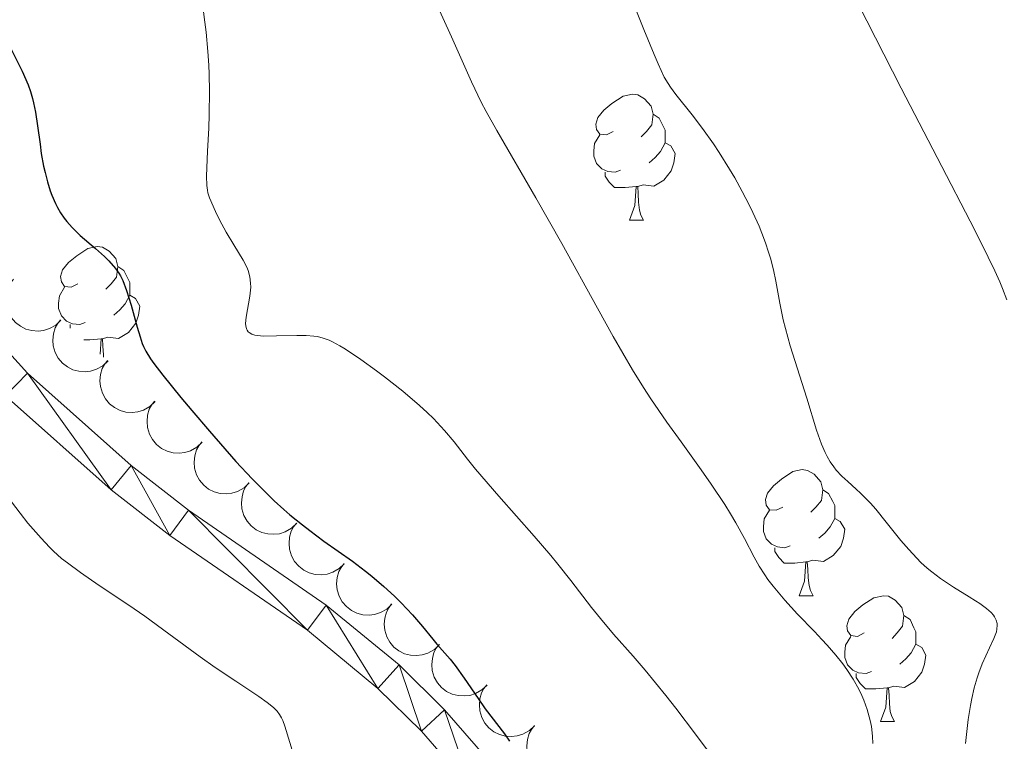
# Model space of a CAD drawing. Units: metres. Extents: x 653741 to 658262, y 4755208 to 4758279.
# Drawn here: x 655235 to 655313, y 4756719 to 4756776 of the extents above; entities that cross this region are included whole.
import ezdxf

# ---------------------------------------------------------------- set-up
doc = ezdxf.new("R2010")
doc.units = ezdxf.units.M
doc.header["$MEASUREMENT"] = 0
for name, color, linetype, lineweight in [('Carátula', 7, 'Continuous', 0), ('Elementos auxiliares', 7, 'Continuous', 0), ('Entidades rústicas y varios', 7, 'Continuous', 0), ('Relieve y altimetría', 7, 'Continuous', 0), ('Viales y ferrocarril', 7, 'Continuous', 0)]:
    doc.layers.add(name, color=color, linetype=linetype, lineweight=lineweight)

msp = doc.modelspace()

# ---------------------------------------------------------------- linework, layer by layer
at = {"layer": 'Carátula', "color": 7, "linetype": 'Continuous', "lineweight": 0}
msp.add_3dface([(653808.42, 4755208.17), (658262.26, 4755309.77), (658194.53, 4758279.01), (653740.68, 4758177.41)], dxfattribs=at)
at = {"layer": 'Elementos auxiliares', "color": 250, "linetype": 'Continuous', "lineweight": 0}
msp.add_3dface([(654684.11, 4755622.02), (658083.66, 4755699.57), (658030.25, 4758012.92), (654631.83, 4757935.37)], dxfattribs=at)
at = {"layer": 'Entidades rústicas y varios', "color": 92, "linetype": 'Continuous', "lineweight": 0, "flags": 128}
for points in [[(655282.29, 4756767.29), (655281.76, 4756767.03), (655281.23, 4756767.08), (655280.96, 4756767.45), (655280.91, 4756767.88), (655281.07, 4756768.4), (655281.55, 4756768.99), (655282.18, 4756769.52), (655283.08, 4756770.11), (655283.83, 4756770.27), (655284.25, 4756770.21), (655284.78, 4756769.9), (655285.31, 4756769.31), (655285.47, 4756768.67), (655285.36, 4756767.82), (655284.94, 4756767.29), (655284.52, 4756766.87)], [(655285.47, 4756768.67), (655285.95, 4756768.36), (655286.26, 4756767.72), (655286.42, 4756767.4), (655286.42, 4756766.82), (655286.42, 4756766.39), (655286.05, 4756765.7), (655285.63, 4756765.22), (655285.15, 4756764.8)], [(655282.87, 4756764.21), (655282.45, 4756764.05), (655281.86, 4756764.11), (655281.39, 4756764.32), (655280.96, 4756764.75), (655280.75, 4756765.33), (655280.75, 4756765.75), (655280.8, 4756766.34), (655281.23, 4756767.03)], [(655286.42, 4756766.39), (655286.88, 4756766.14), (655287.22, 4756765.53), (655287.11, 4756764.8), (655286.9, 4756764.16), (655286.32, 4756763.42), (655285.52, 4756762.94), (655284.67, 4756763.05), (655284.24, 4756762.92)], [(655284.13, 4756762.92), (655283.24, 4756762.83), (655282.4, 4756762.83), (655281.97, 4756763.26), (655281.65, 4756763.74), (655281.65, 4756764.05)], [(655283.59, 4756760.23), (655284.02, 4756761.39), (655284.13, 4756762.92), (655284.24, 4756762.92), (655284.28, 4756762.33), (655284.31, 4756761.65), (655284.38, 4756761.03), (655284.5, 4756760.63), (655284.71, 4756760.23)], [(655283.59, 4756760.23), (655284.71, 4756760.23)], [(655239.65, 4756755.15), (655239.12, 4756754.89), (655238.59, 4756754.94), (655238.33, 4756755.31), (655238.27, 4756755.74), (655238.43, 4756756.26), (655238.91, 4756756.85), (655239.55, 4756757.38), (655240.45, 4756757.97), (655241.19, 4756758.13), (655241.62, 4756758.07), (655242.15, 4756757.76), (655242.68, 4756757.17), (655242.84, 4756756.53), (655242.73, 4756755.68), (655242.3, 4756755.15), (655241.88, 4756754.73)], [(655242.84, 4756756.53), (655243.31, 4756756.22), (655243.63, 4756755.58), (655243.79, 4756755.26), (655243.79, 4756754.68), (655243.79, 4756754.25), (655243.42, 4756753.56), (655243, 4756753.08), (655242.52, 4756752.66)], [(655240.24, 4756752.07), (655239.81, 4756751.91), (655239.23, 4756751.97), (655238.75, 4756752.18), (655238.33, 4756752.61), (655238.11, 4756753.19), (655238.11, 4756753.61), (655238.17, 4756754.2), (655238.59, 4756754.89)], [(655243.79, 4756754.25), (655244.24, 4756754), (655244.59, 4756753.39), (655244.48, 4756752.66), (655244.27, 4756752.02), (655243.68, 4756751.28), (655242.89, 4756750.8), (655242.04, 4756750.91), (655241.61, 4756750.78)], [(655239.02, 4756751.63), (655239.02, 4756751.91)], [(655241.5, 4756750.78), (655240.61, 4756750.69), (655240.11, 4756750.69)], [(655241.41, 4756749.56), (655241.5, 4756750.78), (655241.61, 4756750.78), (655241.64, 4756750.19), (655241.68, 4756749.51), (655241.7, 4756749.31)], [(655295.79, 4756737.38), (655295.26, 4756737.12), (655294.73, 4756737.17), (655294.47, 4756737.54), (655294.41, 4756737.97), (655294.57, 4756738.49), (655295.05, 4756739.08), (655295.69, 4756739.61), (655296.59, 4756740.2), (655297.33, 4756740.36), (655297.76, 4756740.3), (655298.29, 4756739.99), (655298.82, 4756739.4), (655298.98, 4756738.76), (655298.87, 4756737.91), (655298.44, 4756737.38), (655298.02, 4756736.96)], [(655298.98, 4756738.76), (655299.45, 4756738.45), (655299.77, 4756737.81), (655299.93, 4756737.49), (655299.93, 4756736.91), (655299.93, 4756736.48), (655299.56, 4756735.79), (655299.14, 4756735.31), (655298.66, 4756734.89)], [(655296.38, 4756734.3), (655295.95, 4756734.14), (655295.37, 4756734.2), (655294.89, 4756734.41), (655294.47, 4756734.84), (655294.25, 4756735.42), (655294.25, 4756735.84), (655294.31, 4756736.43), (655294.73, 4756737.12)], [(655299.93, 4756736.48), (655300.38, 4756736.23), (655300.73, 4756735.62), (655300.62, 4756734.89), (655300.41, 4756734.25), (655299.82, 4756733.51), (655299.03, 4756733.03), (655298.18, 4756733.14), (655297.75, 4756733.01)], [(655297.64, 4756733.01), (655296.75, 4756732.92), (655295.9, 4756732.92), (655295.48, 4756733.35), (655295.16, 4756733.83), (655295.16, 4756734.14)], [(655297.09, 4756730.32), (655297.53, 4756731.48), (655297.64, 4756733.01), (655297.75, 4756733.01), (655297.78, 4756732.42), (655297.82, 4756731.74), (655297.89, 4756731.12), (655298, 4756730.72), (655298.22, 4756730.32)], [(655297.09, 4756730.32), (655298.22, 4756730.32)], [(655302.27, 4756727.35), (655301.74, 4756727.08), (655301.21, 4756727.14), (655300.94, 4756727.51), (655300.89, 4756727.93), (655301.05, 4756728.45), (655301.53, 4756729.05), (655302.16, 4756729.58), (655303.06, 4756730.16), (655303.81, 4756730.32), (655304.23, 4756730.27), (655304.76, 4756729.95), (655305.29, 4756729.37), (655305.45, 4756728.73), (655305.34, 4756727.88), (655304.92, 4756727.35), (655304.5, 4756726.92)], [(655305.45, 4756728.73), (655305.93, 4756728.41), (655306.24, 4756727.77), (655306.4, 4756727.45), (655306.4, 4756726.87), (655306.4, 4756726.45), (655306.03, 4756725.76), (655305.61, 4756725.28), (655305.13, 4756724.86)], [(655302.85, 4756724.27), (655302.43, 4756724.11), (655301.84, 4756724.17), (655301.37, 4756724.38), (655300.94, 4756724.8), (655300.73, 4756725.39), (655300.73, 4756725.81), (655300.78, 4756726.39), (655301.21, 4756727.08)], [(655306.4, 4756726.45), (655306.86, 4756726.2), (655307.2, 4756725.58), (655307.09, 4756724.86), (655306.88, 4756724.22), (655306.3, 4756723.48), (655305.5, 4756723), (655304.65, 4756723.1), (655304.22, 4756722.97)], [(655304.11, 4756722.97), (655303.22, 4756722.89), (655302.38, 4756722.89), (655301.95, 4756723.32), (655301.63, 4756723.79), (655301.63, 4756724.11)], [(655303.57, 4756720.29), (655304, 4756721.45), (655304.11, 4756722.97), (655304.22, 4756722.97), (655304.26, 4756722.39), (655304.29, 4756721.7), (655304.36, 4756721.09), (655304.48, 4756720.69), (655304.69, 4756720.29)], [(655303.57, 4756720.29), (655304.69, 4756720.29)]]:
    msp.add_lwpolyline(points, dxfattribs=at)
for points, elevation in [([(655238.297, 4756752.256), (655237.887, 4756751.872), (655237.374, 4756751.588), (655236.914, 4756751.444), (655236.471, 4756751.399), (655235.979, 4756751.429), (655235.504, 4756751.557), (655235.064, 4756751.775), (655234.672, 4756752.089), (655234.34, 4756752.473), (655234.096, 4756752.918), (655233.942, 4756753.447), (655233.91, 4756753.919), (655233.957, 4756754.412), (655234.091, 4756754.886), (655234.276, 4756755.219), (655234.514, 4756755.526)], 1175.187), ([(655242.046, 4756749.016), (655241.636, 4756748.632), (655241.123, 4756748.348), (655240.663, 4756748.204), (655240.22, 4756748.159), (655239.728, 4756748.189), (655239.253, 4756748.316), (655238.813, 4756748.535), (655238.421, 4756748.849), (655238.089, 4756749.233), (655237.845, 4756749.678), (655237.691, 4756750.207), (655237.659, 4756750.679), (655237.706, 4756751.171), (655237.84, 4756751.645), (655238.025, 4756751.979), (655238.263, 4756752.285)], 1175.854), ([(655245.795, 4756745.776), (655245.385, 4756745.391), (655244.873, 4756745.107), (655244.412, 4756744.964), (655243.969, 4756744.919), (655243.477, 4756744.948), (655243.002, 4756745.076), (655242.562, 4756745.295), (655242.17, 4756745.609), (655241.839, 4756745.993), (655241.595, 4756746.438), (655241.44, 4756746.967), (655241.408, 4756747.439), (655241.455, 4756747.931), (655241.589, 4756748.405), (655241.774, 4756748.739), (655242.012, 4756749.045)], 1176.521), ([(655249.544, 4756742.535), (655249.134, 4756742.151), (655248.622, 4756741.867), (655248.161, 4756741.724), (655247.718, 4756741.679), (655247.226, 4756741.708), (655246.751, 4756741.836), (655246.311, 4756742.054), (655245.919, 4756742.369), (655245.588, 4756742.753), (655245.344, 4756743.197), (655245.189, 4756743.727), (655245.157, 4756744.198), (655245.204, 4756744.691), (655245.338, 4756745.165), (655245.523, 4756745.498), (655245.761, 4756745.805)], 1177.188), ([(655253.293, 4756739.295), (655252.883, 4756738.911), (655252.371, 4756738.627), (655251.911, 4756738.483), (655251.467, 4756738.438), (655250.975, 4756738.468), (655250.5, 4756738.595), (655250.06, 4756738.814), (655249.669, 4756739.128), (655249.337, 4756739.512), (655249.093, 4756739.957), (655248.938, 4756740.486), (655248.906, 4756740.958), (655248.954, 4756741.451), (655249.087, 4756741.924), (655249.272, 4756742.258), (655249.511, 4756742.565)], 1177.855), ([(655257.078, 4756736.082), (655256.671, 4756735.694), (655256.161, 4756735.406), (655255.702, 4756735.258), (655255.259, 4756735.209), (655254.767, 4756735.235), (655254.291, 4756735.358), (655253.849, 4756735.573), (655253.455, 4756735.884), (655253.12, 4756736.265), (655252.872, 4756736.708), (655252.713, 4756737.236), (655252.677, 4756737.707), (655252.72, 4756738.2), (655252.849, 4756738.675), (655253.031, 4756739.01), (655253.267, 4756739.319)], 1178.444), ([(655260.869, 4756732.863), (655260.462, 4756732.475), (655259.952, 4756732.186), (655259.493, 4756732.039), (655259.05, 4756731.99), (655258.557, 4756732.015), (655258.081, 4756732.139), (655257.64, 4756732.354), (655257.245, 4756732.664), (655256.91, 4756733.045), (655256.662, 4756733.488), (655256.503, 4756734.016), (655256.467, 4756734.488), (655256.51, 4756734.981), (655256.64, 4756735.455), (655256.822, 4756735.791), (655257.058, 4756736.099)], 1178.96), ([(655264.659, 4756729.643), (655264.252, 4756729.255), (655263.742, 4756728.967), (655263.283, 4756728.819), (655262.84, 4756728.771), (655262.348, 4756728.796), (655261.872, 4756728.919), (655261.431, 4756729.134), (655261.036, 4756729.445), (655260.701, 4756729.826), (655260.453, 4756730.269), (655260.294, 4756730.797), (655260.258, 4756731.268), (655260.301, 4756731.761), (655260.431, 4756732.236), (655260.612, 4756732.571), (655260.848, 4756732.88)], 1179.476), ([(655268.45, 4756726.424), (655268.043, 4756726.036), (655267.533, 4756725.747), (655267.074, 4756725.6), (655266.631, 4756725.551), (655266.139, 4756725.576), (655265.663, 4756725.7), (655265.221, 4756725.915), (655264.827, 4756726.226), (655264.492, 4756726.607), (655264.244, 4756727.049), (655264.085, 4756727.577), (655264.049, 4756728.049), (655264.092, 4756728.542), (655264.221, 4756729.017), (655264.403, 4756729.352), (655264.639, 4756729.66)], 1179.992), ([(655272.241, 4756723.204), (655271.834, 4756722.816), (655271.324, 4756722.528), (655270.865, 4756722.381), (655270.422, 4756722.332), (655269.93, 4756722.357), (655269.453, 4756722.481), (655269.012, 4756722.695), (655268.617, 4756723.006), (655268.282, 4756723.387), (655268.034, 4756723.83), (655267.875, 4756724.358), (655267.839, 4756724.829), (655267.882, 4756725.322), (655268.012, 4756725.797), (655268.194, 4756726.132), (655268.43, 4756726.441)], 1180.508), ([(655276.019, 4756719.964), (655275.61, 4756719.578), (655275.098, 4756719.293), (655274.638, 4756719.149), (655274.194, 4756719.102), (655273.702, 4756719.131), (655273.227, 4756719.257), (655272.787, 4756719.475), (655272.394, 4756719.788), (655272.062, 4756720.171), (655271.817, 4756720.616), (655271.661, 4756721.145), (655271.628, 4756721.616), (655271.674, 4756722.109), (655271.807, 4756722.583), (655271.99, 4756722.917), (655272.228, 4756723.224)], 1180.974), ([(655279.801, 4756716.711), (655279.392, 4756716.325), (655278.88, 4756716.04), (655278.42, 4756715.896), (655277.977, 4756715.849), (655277.484, 4756715.878), (655277.009, 4756716.004), (655276.569, 4756716.222), (655276.176, 4756716.535), (655275.844, 4756716.918), (655275.599, 4756717.363), (655275.443, 4756717.892), (655275.41, 4756718.363), (655275.456, 4756718.856), (655275.589, 4756719.33), (655275.772, 4756719.664), (655276.01, 4756719.971)], 1181.311)]:
    msp.add_lwpolyline(points, dxfattribs=dict(at, elevation=elevation))
at = {"layer": 'Relieve y altimetría', "color": 36, "linetype": 'Continuous', "lineweight": 0, "flags": 128}
for points, elevation in [([(655268.02, 4756777.88), (655269.4, 4756774.83), (655271, 4756771.24), (655271.78, 4756769.63), (655272.18, 4756768.87), (655273.01, 4756767.36), (655276.13, 4756762.02), (655278.19, 4756758.36), (655281.03, 4756753.22), (655282.29, 4756750.96), (655283.83, 4756748.32), (655284.71, 4756746.89), (655285.29, 4756746), (655286.57, 4756744.15), (655287.69, 4756742.58), (655289.29, 4756740.33), (655290.08, 4756739.2), (655291.17, 4756737.58), (655291.64, 4756736.83), (655292.05, 4756736.13), (655292.74, 4756734.87), (655293.51, 4756733.38), (655293.91, 4756732.67), (655294.36, 4756731.97), (655294.61, 4756731.62), (655295.02, 4756731.07), (655295.96, 4756729.96), (655296.98, 4756728.86), (655298.32, 4756727.47), (655298.92, 4756726.83), (655299.33, 4756726.39), (655300.02, 4756725.58), (655300.58, 4756724.88), (655300.89, 4756724.45), (655301.4, 4756723.67), (655301.85, 4756722.88), (655302.09, 4756722.36), (655302.24, 4756722.01), (655302.51, 4756721.26), (655302.75, 4756720.39), (655302.85, 4756719.91), (655302.95, 4756719.12), (655302.97, 4756718.54)], 1185), ([(655283.61, 4756778.22), (655284.72, 4756775.41), (655285.54, 4756773.42), (655285.86, 4756772.69), (655286.36, 4756771.63), (655286.66, 4756771.12), (655286.85, 4756770.82), (655287.28, 4756770.25), (655288.59, 4756768.61), (655289.39, 4756767.54), (655290.27, 4756766.31), (655290.73, 4756765.62), (655291.56, 4756764.29), (655291.97, 4756763.59), (655292.57, 4756762.5), (655293.15, 4756761.39), (655293.41, 4756760.84), (655293.91, 4756759.74), (655294.13, 4756759.2), (655294.43, 4756758.42), (655294.67, 4756757.67), (655294.81, 4756757.19), (655295.05, 4756756.26), (655295.24, 4756755.36), (655295.56, 4756753.61), (655295.84, 4756752.28), (655296, 4756751.6), (655296.39, 4756750.21), (655297.72, 4756746.04), (655298.48, 4756743.51), (655298.88, 4756742.4), (655299.17, 4756741.73), (655299.32, 4756741.41), (655299.58, 4756740.97), (655299.86, 4756740.57), (655300.06, 4756740.32), (655300.5, 4756739.85), (655300.97, 4756739.41), (655301.63, 4756738.8), (655301.98, 4756738.48), (655302.79, 4756737.68), (655303.2, 4756737.21), (655304.04, 4756736.18), (655305.21, 4756734.71), (655305.83, 4756733.99), (655306.47, 4756733.3), (655306.8, 4756732.97), (655307.31, 4756732.51), (655307.66, 4756732.22), (655308.36, 4756731.69), (655309.39, 4756731), (655310.63, 4756730.24), (655311.15, 4756729.92), (655311.48, 4756729.7), (655312.02, 4756729.31), (655312.39, 4756728.97), (655312.57, 4756728.76), (655312.66, 4756728.63), (655312.79, 4756728.38), (655312.87, 4756728.1), (655312.88, 4756727.96), (655312.86, 4756727.66), (655312.81, 4756727.43), (655312.61, 4756726.91), (655312.26, 4756726.16), (655311.69, 4756724.9), (655311.41, 4756724.17), (655311.28, 4756723.78)], 1190), ([(655249.6, 4756777.24), (655249.77, 4756776.01), (655249.87, 4756775.21), (655250.01, 4756773.67), (655250.08, 4756772.57), (655250.11, 4756771.86), (655250.14, 4756770.5), (655250.11, 4756768.65), (655250.07, 4756767.56), (655249.97, 4756765.72), (655249.89, 4756763.74), (655249.91, 4756762.98), (655249.96, 4756762.62), (655250.01, 4756762.41), (655250.14, 4756762.02), (655250.61, 4756760.91), (655250.92, 4756760.26), (655251.46, 4756759.26), (655252.07, 4756758.27), (655252.82, 4756757.05), (655253.1, 4756756.48), (655253.21, 4756756.22), (655253.35, 4756755.71), (655253.41, 4756755.21), (655253.42, 4756754.88), (655253.35, 4756754.18), (655253.05, 4756752.49), (655253.01, 4756752.01), (655253.02, 4756751.8), (655253.08, 4756751.57), (655253.13, 4756751.47), (655253.22, 4756751.34), (655253.3, 4756751.27), (655253.5, 4756751.16), (655253.75, 4756751.08), (655253.95, 4756751.04), (655254.44, 4756751), (655255.48, 4756751.01), (655257.08, 4756751.05), (655257.84, 4756751.05), (655258.44, 4756751), (655258.74, 4756750.96), (655259.19, 4756750.84), (655259.67, 4756750.66), (655259.93, 4756750.54), (655260.51, 4756750.23), (655260.83, 4756750.04), (655261.37, 4756749.7), (655262.19, 4756749.13), (655263.43, 4756748.24), (655264.07, 4756747.75), (655265.52, 4756746.6), (655266.87, 4756745.46), (655267.46, 4756744.92), (655267.98, 4756744.42), (655268.85, 4756743.48), (655269.61, 4756742.56), (655270.68, 4756741.19), (655271.33, 4756740.4), (655273.18, 4756738.25), (655276, 4756735.05), (655277.31, 4756733.53), (655277.89, 4756732.83), (655278.92, 4756731.54), (655280.56, 4756729.39), (655281.27, 4756728.49), (655282.32, 4756727.26), (655283.89, 4756725.49), (655284.84, 4756724.39), (655286.49, 4756722.36), (655287.27, 4756721.35), (655288.84, 4756719.3), (655289.93, 4756717.83)], 1180), ([(655301.81, 4756777.47), (655305.22, 4756770.74), (655308.46, 4756764.49), (655310.72, 4756760.14), (655311.63, 4756758.37), (655312.69, 4756756.19), (655313.08, 4756755.31), (655313.3, 4756754.78), (655313.64, 4756753.88)], 1195), ([(655233.93, 4756738.35), (655235.04, 4756736.88), (655235.66, 4756736.1), (655236.71, 4756734.9), (655237.38, 4756734.19), (655237.7, 4756733.87), (655238.35, 4756733.29), (655238.81, 4756732.93), (655239.86, 4756732.16), (655241.35, 4756731.14), (655243.71, 4756729.56), (655244.98, 4756728.68), (655246.89, 4756727.29), (655249.38, 4756725.46), (655250.57, 4756724.61), (655252.23, 4756723.5), (655254.05, 4756722.3), (655254.73, 4756721.82), (655255.23, 4756721.42), (655255.42, 4756721.23), (655255.53, 4756721.11), (655255.72, 4756720.85), (655255.87, 4756720.58), (655255.96, 4756720.38), (655256.12, 4756719.92), (655256.81, 4756717.66)], 1170), ([(655311.28, 4756723.78), (655311.05, 4756722.97), (655310.86, 4756722.13), (655310.74, 4756721.57), (655310.56, 4756720.45), (655310.42, 4756719.27), (655310.36, 4756718.55)], 1190)]:
    msp.add_lwpolyline(points, dxfattribs=dict(at, elevation=elevation))
at = {"layer": 'Relieve y altimetría', "color": 36, "linetype": 'Continuous', "lineweight": 30, "elevation": 1175, "flags": 128}
for points in [[(655233.76, 4756775.02), (655235.22, 4756772.09), (655235.68, 4756771.02), (655235.87, 4756770.48), (655236.03, 4756769.93), (655236.12, 4756769.57), (655236.27, 4756768.84), (655236.44, 4756767.75), (655236.63, 4756766.27), (655236.73, 4756765.53), (655236.92, 4756764.52), (655237.03, 4756764.03), (655237.22, 4756763.29), (655237.44, 4756762.57), (655237.57, 4756762.23), (655237.86, 4756761.56), (655238.02, 4756761.25), (655238.27, 4756760.8), (655238.56, 4756760.38), (655238.76, 4756760.12), (655239.18, 4756759.64), (655239.83, 4756759), (655241.06, 4756757.96), (655241.76, 4756757.34), (655242.11, 4756756.98), (655242.64, 4756756.37), (655242.92, 4756756), (655243.04, 4756755.8), (655243.22, 4756755.42), (655243.52, 4756754.62), (655243.88, 4756753.45), (655244.38, 4756751.7), (655244.6, 4756750.94), (655244.78, 4756750.4), (655244.88, 4756750.16), (655245.06, 4756749.79), (655245.43, 4756749.19), (655245.7, 4756748.82), (655246.42, 4756747.88), (655247.86, 4756746.11), (655248.72, 4756745.07), (655250.12, 4756743.42), (655252.23, 4756741.02), (655253.52, 4756739.63), (655254.13, 4756739.01), (655255.29, 4756737.87), (655256.05, 4756737.19), (655256.54, 4756736.76), (655257.54, 4756735.95), (655258.11, 4756735.51), (655259.25, 4756734.67), (655261.51, 4756733.07), (655262.56, 4756732.27), (655263.07, 4756731.87), (655264.01, 4756731.06), (655264.87, 4756730.27), (655265.4, 4756729.76), (655266.3, 4756728.8), (655267.11, 4756727.87), (655267.91, 4756726.86)], [(655267.91, 4756726.86), (655268.23, 4756726.47), (655268.67, 4756725.97), (655269.3, 4756725.26), (655269.69, 4756724.75), (655270.41, 4756723.74), (655271.53, 4756722.12), (655272.1, 4756721.32), (655273.63, 4756719.32), (655274.02, 4756718.72)]]:
    msp.add_lwpolyline(points, dxfattribs=at)
at = {"layer": 'Viales y ferrocarril', "color": 250, "linetype": 'Continuous', "lineweight": 0}
for points in [[(655321.55, 4756610.49, 1180.13), (655313.07, 4756616.69, 1180.13), (655310.15, 4756619.5, 1180.33), (655302.79, 4756626.5, 1179.89), (655297.48, 4756632.95, 1179.54), (655291.7, 4756642.1, 1179.08), (655287.54, 4756651.29, 1178.71), (655284.44, 4756661.25, 1178.31), (655283.07, 4756668.02, 1177.83), (655282.21, 4756677.83, 1176.61), (655281.55, 4756691.15, 1175.68), (655281.3, 4756697.66, 1174.75), (655280.91, 4756700.81, 1175.21), (655279.53, 4756705.77, 1174.52), (655277.37, 4756710.22, 1174.27), (655272.98, 4756716.48, 1174.28), (655268.85, 4756721.24, 1173.75), (655265.23, 4756724.8, 1173.35), (655259.43, 4756729.56, 1173.35), (655248.46, 4756737.13, 1172.08), (655243.9, 4756740.68, 1171.94), (655235.63, 4756748.03, 1171.76), (655229.41, 4756754.88, 1171.31), (655226.49, 4756758.79, 1171.11)], [(655285.2, 4756650.38, 1178.71), (655282.02, 4756660.63, 1178.31), (655280.59, 4756667.66, 1177.83), (655279.71, 4756677.65, 1176.61), (655279.05, 4756691.04, 1175.68), (655278.8, 4756697.46, 1174.75), (655278.45, 4756700.33, 1175.21), (655277.19, 4756704.88, 1174.52), (655275.21, 4756708.94, 1174.27), (655271, 4756714.94, 1174.28), (655267.03, 4756719.52, 1173.75), (655263.55, 4756722.94, 1173.35), (655257.93, 4756727.56, 1173.35), (655246.98, 4756735.12, 1172.08), (655242.3, 4756738.76, 1171.94), (655233.87, 4756746.25, 1171.76)]]:
    msp.add_polyline3d(points, dxfattribs=at)

# ---------------------------------------------------------------- meshes
at = {"layer": 'Viales y ferrocarril', "color": 7, "linetype": 'Continuous', "lineweight": 0}
mesh = msp.add_polyface(dxfattribs=at)
corners = [(655177.14, 4756826.09, 1168.71), (655175.82, 4756828.25, 1168.71), (655172.03, 4756825.11, 1168.76), (655180.32, 4756830.21, 1168.6), (655173.82, 4756823.35, 1168.76), (655170.44, 4756823.1, 1168.75), (655172.56, 4756821.74, 1168.75), (655167.77, 4756817.84, 1168.69), (655169.95, 4756816.6, 1168.69), (655165.9, 4756810.28, 1168.7), (655163.72, 4756811.52, 1168.7), (655163.97, 4756806.4, 1168.5), (655181.07, 4756827.81, 1168.6), (655185.32, 4756830.87, 1168.44), (655185.2, 4756828.35, 1168.44), (655189.5, 4756827.7, 1168.23), (655190.14, 4756830.13, 1168.23), (655191.48, 4756826.94, 1168.56), (655193, 4756829.04, 1168.56), (655193.9, 4756827.92, 1168.7), (655195.48, 4756816.63, 1169.33), (655197.84, 4756817.47, 1169.33), (655201.57, 4756806.44, 1169.22), (655199.2, 4756805.63, 1169.22), (655204.64, 4756797.24, 1170.08), (655202.28, 4756796.38, 1170.08), (655207.32, 4756790.35, 1170.45), (655205.05, 4756789.29, 1170.45), (655208.05, 4756783.82, 1170.58), (655210.21, 4756785.08, 1170.58), (655218.42, 4756766.86, 1170.77), (655220.54, 4756768.18, 1170.77), (655226.49, 4756758.79, 1171.11), (655224.43, 4756757.37, 1171.11), (655227.47, 4756753.28, 1171.31), (655229.41, 4756754.88, 1171.31), (655233.87, 4756746.25, 1171.76), (655235.63, 4756748.03, 1171.76), (655242.3, 4756738.76, 1171.94), (655243.9, 4756740.68, 1171.94), (655246.98, 4756735.12, 1172.08), (655248.46, 4756737.13, 1172.08), (655257.93, 4756727.56, 1173.35), (655259.43, 4756729.56, 1173.35), (655263.55, 4756722.94, 1173.35), (655265.23, 4756724.8, 1173.35), (655267.03, 4756719.52, 1173.75)]
mesh.append_faces([[corners[k] for k in face] for face in [(1, 0, 3), (0, 2, 4), (4, 5, 6), (6, 7, 8), (8, 7, 9), (9, 10, 11), (12, 3, 0), (3, 12, 13), (13, 15, 16), (16, 17, 18), (18, 17, 19), (19, 20, 21), (21, 20, 22), (22, 23, 24), (24, 25, 26), (26, 28, 29), (29, 30, 31), (31, 30, 32), (32, 34, 35), (35, 36, 37), (37, 38, 39), (39, 40, 41), (41, 42, 43), (43, 44, 45)]], dxfattribs={"vtx0": -1, "vtx1": -1, "color": 7})
mesh.append_faces([[corners[k] for k in face] for face in [(0, 1, 2), (4, 2, 5), (6, 5, 7), (9, 7, 10), (13, 12, 14), (13, 14, 15), (16, 15, 17), (19, 17, 20), (22, 20, 23), (24, 23, 25), (26, 25, 27), (26, 27, 28), (29, 28, 30), (32, 30, 33), (32, 33, 34), (35, 34, 36), (37, 36, 38), (39, 38, 40), (41, 40, 42), (43, 42, 44), (45, 44, 46)]], dxfattribs={"vtx0": -1, "vtx2": -1, "color": 7})
mesh = msp.add_polyface(dxfattribs=at)
corners = [(655265.23, 4756724.8, 1173.35), (655267.03, 4756719.52, 1173.75), (655268.85, 4756721.24, 1173.75), (655271, 4756714.94, 1174.28), (655272.98, 4756716.48, 1174.28), (655275.21, 4756708.94, 1174.27), (655277.37, 4756710.22, 1174.27), (655277.19, 4756704.88, 1174.52), (655279.53, 4756705.77, 1174.52), (655280.91, 4756700.81, 1175.21), (655278.45, 4756700.33, 1175.21), (655281.3, 4756697.66, 1174.75), (655278.8, 4756697.46, 1174.75), (655281.55, 4756691.15, 1175.68), (655279.05, 4756691.04, 1175.68), (655282.21, 4756677.83, 1176.61), (655279.71, 4756677.65, 1176.61), (655283.07, 4756668.02, 1177.83), (655280.59, 4756667.66, 1177.83), (655284.44, 4756661.25, 1178.31), (655282.02, 4756660.63, 1178.31), (655287.54, 4756651.29, 1178.71), (655285.2, 4756650.38, 1178.71), (655291.7, 4756642.1, 1179.08), (655289.5, 4756640.92, 1179.08), (655295.44, 4756631.49, 1179.54), (655297.48, 4756632.95, 1179.54), (655300.95, 4756624.8, 1179.89), (655302.79, 4756626.5, 1179.89), (655308.43, 4756617.68, 1180.33), (655310.15, 4756619.5, 1180.33), (655313.07, 4756616.69, 1180.13), (655311.5, 4756614.75, 1180.13), (655320.15, 4756608.41, 1180.13), (655321.55, 4756610.49, 1180.13), (655346.51, 4756592.27, 1181.28), (655347.82, 4756594.38, 1181.28), (655359.6, 4756586.94, 1181.3), (655358.36, 4756584.76, 1181.3), (655375.29, 4756576.06, 1181.53), (655376.39, 4756578.3, 1181.53), (655383.57, 4756572.2, 1181.53), (655384.55, 4756574.5, 1181.53), (655390.68, 4756569.49, 1181.53), (655391.48, 4756571.85, 1181.53), (655395.5, 4756568.02, 1182.19), (655396.16, 4756570.44, 1182.19)]
mesh.append_faces([[corners[k] for k in face] for face in [(0, 1, 2), (2, 3, 4), (4, 5, 6), (6, 7, 8), (8, 7, 9), (9, 10, 11), (11, 12, 13), (13, 14, 15), (15, 16, 17), (17, 18, 19), (19, 20, 21), (21, 22, 23), (23, 25, 26), (26, 27, 28), (28, 29, 30), (30, 29, 31), (31, 33, 34), (34, 35, 36), (36, 35, 37), (37, 39, 40), (40, 41, 42), (42, 43, 44), (44, 45, 46)]], dxfattribs={"vtx0": -1, "vtx1": -1, "color": 7})
mesh.append_faces([[corners[k] for k in face] for face in [(2, 1, 3), (4, 3, 5), (6, 5, 7), (9, 7, 10), (11, 10, 12), (13, 12, 14), (15, 14, 16), (17, 16, 18), (19, 18, 20), (21, 20, 22), (23, 22, 24), (23, 24, 25), (26, 25, 27), (28, 27, 29), (31, 29, 32), (31, 32, 33), (34, 33, 35), (37, 35, 38), (37, 38, 39), (40, 39, 41), (42, 41, 43), (44, 43, 45)]], dxfattribs={"vtx0": -1, "vtx2": -1, "color": 7})

doc.saveas('drawing.dxf')
